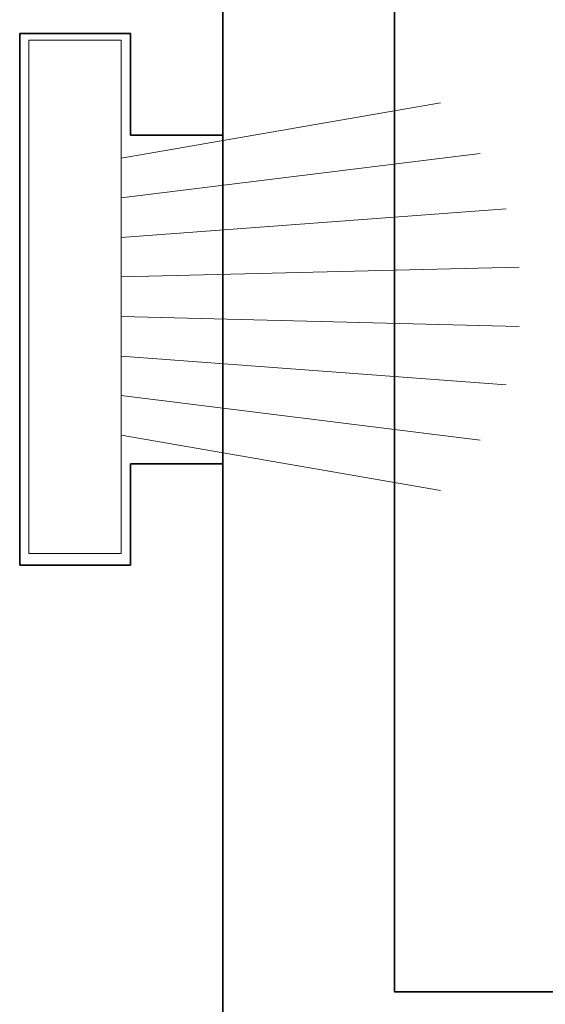
# Model space of a CAD drawing. Units: inches. Extents: x -1567 to 1059, y -3620 to 309.
# Drawn here: x 311 to 312, y -2027 to -2027 of the extents above; entities that cross this region are included whole.
import ezdxf

# ---------------------------------------------------------------- set-up
doc = ezdxf.new("R2010")
doc.units = ezdxf.units.IN
doc.header["$LTSCALE"] = 0.5
doc.header["$MEASUREMENT"] = 0
doc.layers.add('Z-DETL-EXTR', color=4, linetype='Continuous', lineweight=35)
doc.layers.add('Z-DETL-GENF', color=214, linetype='Continuous', lineweight=9)

# ---------------------------------------------------------------- blocks, each defined once
blk = doc.blocks.new('A$C37d3f8fd')
at = {"layer": 'Z-DETL-EXTR', "color": 5, "transparency": 33554687}
for p, q in [((0, 0.976), (0, 0.557)), ((-0.05, 0.612), (-0.11, 0.612)), ((-0.11, 0.612), (-0.11, 0.324)), ((-0.05, 0.557), (-0.05, 0.612)), ((0, 0.557), (-0.05, 0.557)), ((-0.05, 0.324), (-0.05, 0.379)), ((-0.05, 0.379), (0, 0.379)), ((0, 0.379), (0, 0)), ((-0.11, 0.324), (-0.05, 0.324))]:
    blk.add_line(p, q, dxfattribs=at)
blk = doc.blocks.new('WEATHERSTRIP-1')
at = {"linetype": 'Continuous', "transparency": 33554687}
for p, q in [((0.17291, 0), (0.17291, 0.278)), ((0.17291, 0.278), (0.22291, 0.278)), ((0.22291, 0.278), (0.22291, 0)), ((0.17291, 0.214), (0, 0.244)), ((0.17291, 0.19257), (-0.02158, 0.21667)), ((0.17291, 0.17114), (-0.03567, 0.18665)), ((0.17291, 0.14971), (-0.04266, 0.15506)), ((0.17291, 0.12829), (-0.04266, 0.12294)), ((0.17291, 0.10686), (-0.03567, 0.09135)), ((0.17291, 0.08543), (-0.02158, 0.06133)), ((0.17291, 0.064), (0, 0.034)), ((0.22291, 0), (0.17291, 0))]:
    blk.add_line(p, q, dxfattribs=at)
at = {"transparency": 33554687}
blk.add_line((0.17291, 0.214), (0.17291, 0.064), dxfattribs=at)
blk = doc.blocks.new('A$C6e8d7460')
blk.add_blockref('A$C37d3f8fd', (17.375, -0.936))
at = {"layer": 'Z-DETL-GENF', "color": 4, "linetype": 'Continuous', "ltscale": 0.05, "transparency": 33554687, "rotation": 180}
blk.add_blockref('WEATHERSTRIP-1', (17.49291, -0.32753), dxfattribs=at)
blk = doc.blocks.new('A$Cc01ad541')
at = {"layer": 'Z-DETL-EXTR', "color": 50, "transparency": 33554687}
blk.add_lwpolyline([(-17.87497, 0), (-16.42147, 0, -1), (-16.42147, -0.093), (-16.87397, -0.093), (-16.87397, -0.281), (-16.96697, -0.281), (-16.96697, -0.093), (-17.78197, -0.093), (-17.78197, -0.843), (-16.96697, -0.843), (-16.96697, -0.655), (-16.87397, -0.655), (-16.87397, -0.843), (-16.42147, -0.843, -1), (-16.42147, -0.936), (-17.87497, -0.936)], format="xyb", close=True, dxfattribs=at)

msp = doc.modelspace()

# ---------------------------------------------------------------- block references
for name, p in [('A$C6e8d7460', (293.97343, -2026.4683)), ('A$Cc01ad541', (329.22343, -2026.4683))]:
    msp.add_blockref(name, p)

doc.saveas('drawing.dxf')
